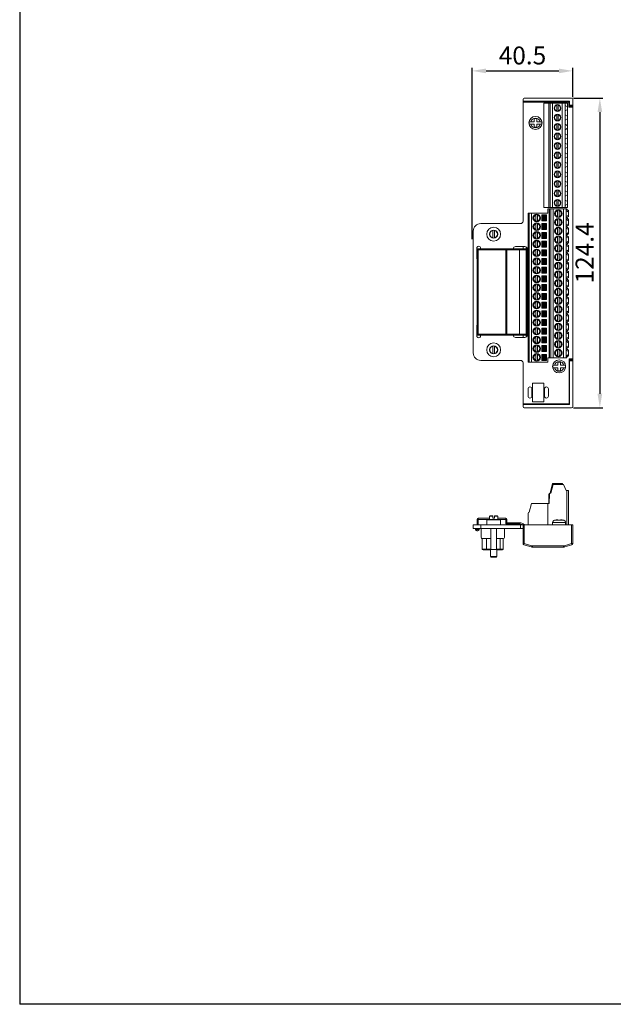
# Model space of a CAD drawing. Units: millimetres. Extents: x 2385 to 2805, y -1171 to -532.
# Drawn here: x 2385 to 2624, y -1171 to -776 of the extents above; entities that cross this region are included whole.
import ezdxf

# ---------------------------------------------------------------- set-up
doc = ezdxf.new("R2010")
doc.units = ezdxf.units.MM
doc.header["$LTSCALE"] = 6
doc.layers.get('0').update_dxf_attribs({"linetype": 'CONTINUOUS'})
doc.layers.get('DEFPOINTS').update_dxf_attribs({"linetype": 'CONTINUOUS'})
doc.styles.add('Arial', font='arial.ttf')
doc.dimstyles.get("Standard").update_dxf_attribs({"dimtxt": 5, "dimasz": 5, "dimexe": 1.5, "dimexo": 1, "dimgap": 0.35, "dimtad": 1, "dimdec": 1, "dimzin": 1, "dimdsep": 46, "dimtxsty": 'Arial', "dimcen": 0, "dimclrd": 2, "dimclre": 2, "dimclrt": 2, "dimadec": 0, "dimazin": 0, "dimtp": 0.1, "dimtm": 0.1, "dimtfac": 0.71, "dimtdec": 1, "dimtmove": 0, "dimatfit": 3, "dimfxl": 1, "dimlwd": -1, "dimlwe": -1, "dimarcsym": 0})

# ---------------------------------------------------------------- blocks, each defined once
blk = doc.blocks.new('*D48')
at = {"color": 2, "linetype": 'ByBlock'}
for p, q in [((2567.11, -864.18), (2567.11, -795.33)), ((2572.71, -796.53), (2601.98, -796.53)), ((2607.58, -807.15), (2607.58, -795.33))]:
    blk.add_line(p, q, dxfattribs=at)
at = {"color": 2}
for points in [[(2572.71, -795.6), (2572.71, -797.47), (2567.11, -796.53)], [(2601.98, -797.47), (2601.98, -795.6), (2607.58, -796.53)]]:
    blk.add_solid(points, dxfattribs=at)
at = {"layer": 'DEFPOINTS', "color": 0}
for p in [(2607.58, -796.53), (2607.58, -807.95), (2567.11, -864.98)]:
    blk.add_point(p, dxfattribs=at)
at = {"color": 2, "lineweight": 15, "insert": (2587.35, -791.26), "char_height": 7.2, "attachment_point": 5, "style": 'Arial'}
blk.add_mtext('40.5', dxfattribs=at)
blk = doc.blocks.new('*D49')
at = {"color": 2, "linetype": 'ByBlock'}
for p, q in [((2607.88, -807.45), (2619.65, -807.45)), ((2618.45, -813.05), (2618.45, -926.25)), ((2607.88, -931.85), (2619.65, -931.85))]:
    blk.add_line(p, q, dxfattribs=at)
at = {"color": 2}
for points in [[(2619.39, -813.05), (2617.52, -813.05), (2618.45, -807.45)], [(2617.52, -926.25), (2619.39, -926.25), (2618.45, -931.85)]]:
    blk.add_solid(points, dxfattribs=at)
at = {"layer": 'DEFPOINTS', "color": 0}
for p in [(2607.08, -807.45), (2607.08, -931.85), (2618.45, -931.85)]:
    blk.add_point(p, dxfattribs=at)
at = {"color": 2, "lineweight": 15, "insert": (2613.24, -869.65), "char_height": 7.2, "attachment_point": 5, "rotation": 90, "style": 'Arial'}
blk.add_mtext('124.4', dxfattribs=at)

msp = doc.modelspace()

# ---------------------------------------------------------------- linework, layer by layer
for p in [(2385.35, -577.48), (2805.35, -1171.48)]:
    msp.add_line(p, (2385.35, -1171.48))
at = {"lineweight": 5}
for p, q in [((2587.58, -856.85), (2587.58, -807.95)), ((2606.28, -808.75), (2587.58, -808.75)), ((2587.58, -809.05), (2605.98, -809.05)), ((2588.08, -807.45), (2607.08, -807.45)), ((2588.88, -809.05), (2588.88, -808.75)), ((2591.26, -808.75), (2591.26, -809.05)), ((2595.95, -851.45), (2595.95, -809.55)), ((2605.48, -809.55), (2595.95, -809.55)), ((2597.93, -851.45), (2597.93, -809.55)), ((2598.43, -809.55), (2598.43, -851.45)), ((2599.46, -851.45), (2599.46, -809.55)), ((2601.13, -812.79), (2601.13, -810.11)), ((2601.73, -812.79), (2601.73, -810.11)), ((2603.37, -851.45), (2603.37, -809.55)), ((2603.9, -809.05), (2603.9, -808.75)), ((2604.52, -810.37), (2604.52, -809.55)), ((2605.48, -810.92), (2604.52, -810.37)), ((2604.53, -812.53), (2604.53, -810.38)), ((2605.48, -851.45), (2605.48, -809.55)), ((2605.98, -811.05), (2605.98, -809.05)), ((2606.28, -808.75), (2606.28, -811.05)), ((2606.28, -810.25), (2607.58, -810.25)), ((2607.58, -810.75), (2606.28, -810.75)), ((2607.58, -931.35), (2607.58, -807.95)), ((2601.13, -816.6), (2601.13, -813.92)), ((2601.73, -816.6), (2601.73, -813.92)), ((2604.52, -812.53), (2605.48, -811.98)), ((2604.52, -814.18), (2604.52, -812.53)), ((2605.48, -814.73), (2604.52, -814.18)), ((2604.53, -816.34), (2604.53, -814.19)), ((2605.98, -811.05), (2607.58, -811.05)), ((2590.08, -816.95), (2590.08, -817.95)), ((2592.08, -816.95), (2590.08, -816.95)), ((2590.08, -817.95), (2592.08, -817.95)), ((2592.08, -815.7), (2592.08, -816.95)), ((2592.08, -815.7), (2593.08, -815.7)), ((2592.08, -817.95), (2592.08, -819.2)), ((2593.08, -816.95), (2593.08, -815.7)), ((2595.08, -816.95), (2593.08, -816.95)), ((2593.08, -819.2), (2593.08, -817.95)), ((2593.08, -817.95), (2595.08, -817.95)), ((2595.08, -817.95), (2595.08, -816.95)), ((2601.13, -820.41), (2601.13, -817.73)), ((2601.73, -820.41), (2601.73, -817.73)), ((2604.52, -816.34), (2605.48, -815.79)), ((2604.52, -817.99), (2604.52, -816.34)), ((2605.48, -818.54), (2604.52, -817.99)), ((2604.53, -820.15), (2604.53, -818)), ((2593.08, -819.2), (2592.08, -819.2)), ((2601.13, -824.22), (2601.13, -821.54)), ((2601.73, -824.22), (2601.73, -821.54)), ((2604.52, -820.15), (2605.48, -819.6)), ((2604.52, -821.8), (2604.52, -820.15)), ((2605.48, -822.35), (2604.52, -821.8)), ((2604.53, -823.96), (2604.53, -821.81)), ((2601.13, -828.03), (2601.13, -825.35)), ((2601.73, -828.03), (2601.73, -825.35)), ((2604.52, -823.96), (2605.48, -823.41)), ((2604.52, -825.61), (2604.52, -823.96)), ((2605.48, -826.16), (2604.52, -825.61)), ((2604.53, -827.77), (2604.53, -825.62)), ((2601.13, -831.84), (2601.13, -829.16)), ((2601.73, -831.84), (2601.73, -829.16)), ((2604.52, -827.77), (2605.48, -827.22)), ((2604.52, -829.42), (2604.52, -827.77)), ((2605.48, -829.97), (2604.52, -829.42)), ((2604.53, -831.58), (2604.53, -829.43)), ((2601.13, -835.65), (2601.13, -832.97)), ((2601.73, -835.65), (2601.73, -832.97)), ((2604.52, -831.58), (2605.48, -831.03)), ((2604.52, -833.23), (2604.52, -831.58)), ((2605.48, -833.78), (2604.52, -833.23)), ((2604.53, -835.39), (2604.53, -833.24)), ((2601.13, -839.46), (2601.13, -836.78)), ((2601.73, -839.46), (2601.73, -836.78)), ((2604.52, -835.39), (2605.48, -834.84)), ((2604.52, -837.04), (2604.52, -835.39)), ((2605.48, -837.59), (2604.52, -837.04)), ((2604.53, -839.2), (2604.53, -837.05)), ((2601.13, -843.27), (2601.13, -840.59)), ((2601.73, -843.27), (2601.73, -840.59)), ((2604.52, -839.2), (2605.48, -838.65)), ((2604.52, -840.85), (2604.52, -839.2)), ((2605.48, -841.4), (2604.52, -840.85)), ((2604.53, -843.01), (2604.53, -840.86)), ((2601.13, -847.08), (2601.13, -844.4)), ((2601.73, -847.08), (2601.73, -844.4)), ((2604.52, -843.01), (2605.48, -842.46)), ((2604.52, -844.66), (2604.52, -843.01)), ((2605.48, -845.21), (2604.52, -844.66)), ((2604.52, -846.82), (2605.48, -846.27)), ((2604.53, -846.82), (2604.53, -844.67)), ((2601.13, -850.89), (2601.13, -848.21)), ((2601.73, -850.89), (2601.73, -848.21)), ((2604.52, -848.47), (2604.52, -846.82)), ((2605.48, -849.02), (2604.52, -848.47)), ((2604.52, -850.63), (2605.48, -850.08)), ((2604.53, -850.63), (2604.53, -848.48)), ((2589.58, -913.5), (2589.58, -853.7)), ((2597.58, -853.7), (2589.58, -853.7)), ((2590.08, -853.7), (2590.08, -913.5)), ((2591.02, -853.7), (2591.02, -913.5)), ((2592.78, -856.92), (2592.78, -854.29)), ((2593.38, -856.92), (2593.38, -854.29)), ((2595.95, -851.45), (2605.48, -851.45)), ((2597.58, -853.7), (2597.58, -851.95)), ((2597.58, -851.95), (2605.18, -851.95)), ((2598.13, -911.75), (2598.13, -851.95)), ((2598.26, -852.4), (2598.13, -852.4)), ((2598.13, -852.4), (2598.26, -852.52)), ((2598.26, -911.75), (2598.26, -851.95)), ((2598.26, -855.3), (2598.26, -852.4)), ((2598.76, -851.95), (2598.76, -911.75)), ((2599.7, -851.95), (2599.7, -911.75)), ((2601.46, -855.19), (2601.46, -852.51)), ((2602.06, -855.19), (2602.06, -852.51)), ((2603.84, -851.95), (2603.84, -911.75)), ((2604.52, -851.45), (2604.52, -850.63)), ((2604.85, -851.95), (2604.85, -911.75)), ((2605.88, -853.24), (2604.85, -852.65)), ((2605.18, -851.95), (2605.18, -852.25)), ((2605.18, -852.25), (2605.88, -852.66)), ((2605.88, -852.66), (2605.88, -855.05)), ((2570.58, -857.85), (2586.58, -857.85)), ((2592.78, -860.42), (2592.78, -857.79)), ((2593.38, -860.42), (2593.38, -857.79)), ((2595.18, -856.8), (2595.18, -854.4)), ((2596.98, -854.4), (2595.18, -854.4)), ((2596.98, -856.8), (2595.18, -856.8)), ((2595.18, -860.3), (2595.18, -857.9)), ((2596.98, -857.9), (2595.18, -857.9)), ((2595.49, -856.8), (2595.49, -854.4)), ((2595.49, -860.3), (2595.49, -857.9)), ((2595.99, -854.4), (2595.99, -856.8)), ((2595.99, -857.9), (2595.99, -860.3)), ((2596.11, -856.8), (2596.11, -854.4)), ((2596.11, -860.3), (2596.11, -857.9)), ((2596.18, -854.4), (2596.18, -856.8)), ((2596.18, -857.9), (2596.18, -860.3)), ((2596.58, -856.8), (2596.58, -854.4)), ((2596.58, -860.3), (2596.58, -857.9)), ((2596.98, -856.8), (2596.98, -854.4)), ((2596.98, -860.3), (2596.98, -857.9)), ((2598.26, -855.19), (2598.13, -855.3)), ((2598.13, -855.3), (2598.26, -855.3)), ((2598.26, -855.9), (2598.13, -855.9)), ((2598.13, -855.9), (2598.26, -856.02)), ((2598.26, -858.8), (2598.26, -855.9)), ((2601.46, -858.69), (2601.46, -856.01)), ((2602.06, -858.69), (2602.06, -856.01)), ((2604.85, -855.06), (2605.88, -854.46)), ((2605.88, -856.74), (2604.85, -856.15)), ((2604.85, -858.56), (2605.88, -857.96)), ((2605.88, -855.05), (2605.18, -855.45)), ((2605.18, -855.45), (2605.18, -855.75)), ((2605.18, -855.75), (2605.88, -856.16)), ((2605.88, -856.16), (2605.88, -858.55)), ((2567.58, -909.85), (2567.58, -860.85)), ((2575.41, -863.68), (2575.41, -860.52)), ((2576.16, -863.68), (2576.16, -860.52)), ((2592.78, -863.92), (2592.78, -861.29)), ((2593.38, -863.92), (2593.38, -861.29)), ((2596.98, -860.3), (2595.18, -860.3)), ((2595.18, -863.8), (2595.18, -861.4)), ((2596.98, -861.4), (2595.18, -861.4)), ((2595.49, -863.8), (2595.49, -861.4)), ((2595.99, -861.4), (2595.99, -863.8)), ((2596.11, -863.8), (2596.11, -861.4)), ((2596.18, -861.4), (2596.18, -863.8)), ((2596.58, -863.8), (2596.58, -861.4)), ((2596.98, -863.8), (2596.98, -861.4)), ((2598.26, -858.69), (2598.13, -858.8)), ((2598.13, -858.8), (2598.26, -858.8)), ((2598.26, -859.4), (2598.13, -859.4)), ((2598.13, -859.4), (2598.26, -859.52)), ((2598.26, -862.19), (2598.13, -862.3)), ((2598.26, -862.3), (2598.26, -859.4)), ((2601.46, -862.19), (2601.46, -859.51)), ((2602.06, -862.19), (2602.06, -859.51)), ((2605.88, -860.24), (2604.85, -859.65)), ((2604.85, -862.06), (2605.88, -861.46)), ((2605.88, -858.55), (2605.18, -858.95)), ((2605.18, -858.95), (2605.18, -859.25)), ((2605.18, -859.25), (2605.88, -859.66)), ((2605.88, -862.05), (2605.18, -862.45)), ((2605.88, -859.66), (2605.88, -862.05)), ((2592.78, -867.42), (2592.78, -864.79)), ((2593.38, -867.42), (2593.38, -864.79)), ((2596.98, -863.8), (2595.18, -863.8)), ((2596.98, -864.9), (2595.18, -864.9)), ((2595.18, -867.3), (2595.18, -864.9)), ((2595.49, -867.3), (2595.49, -864.9)), ((2595.99, -864.9), (2595.99, -867.3)), ((2596.11, -867.3), (2596.11, -864.9)), ((2596.18, -864.9), (2596.18, -867.3)), ((2596.58, -867.3), (2596.58, -864.9)), ((2596.98, -867.3), (2596.98, -864.9)), ((2598.13, -862.3), (2598.26, -862.3)), ((2598.26, -862.9), (2598.13, -862.9)), ((2598.13, -862.9), (2598.26, -863.02)), ((2598.26, -865.69), (2598.13, -865.8)), ((2598.13, -865.8), (2598.26, -865.8)), ((2598.26, -865.8), (2598.26, -862.9)), ((2601.46, -865.69), (2601.46, -863.01)), ((2602.06, -865.69), (2602.06, -863.01)), ((2605.88, -863.74), (2604.85, -863.15)), ((2604.85, -865.56), (2605.88, -864.96)), ((2605.18, -862.45), (2605.18, -862.75)), ((2605.18, -862.75), (2605.88, -863.16)), ((2605.88, -865.55), (2605.18, -865.95)), ((2605.18, -865.95), (2605.18, -866.25)), ((2605.88, -863.16), (2605.88, -865.55)), ((2569.02, -871.9), (2569.02, -867.7)), ((2569.02, -867.95), (2588.38, -867.95)), ((2569.12, -902.25), (2569.12, -868.45)), ((2588.88, -868.45), (2569.12, -868.45)), ((2569.62, -867.95), (2569.62, -902.75)), ((2570.52, -867.7), (2570.52, -867.95)), ((2580.62, -902.75), (2580.62, -867.95)), ((2581.12, -868.45), (2581.12, -902.25)), ((2584.58, -867.1), (2588.28, -867.1)), ((2586.11, -902.75), (2586.11, -867.95)), ((2587.58, -867.95), (2587.58, -867.1)), ((2588.88, -903.4), (2588.88, -867.3)), ((2589.28, -868.1), (2589.28, -902.6)), ((2592.78, -870.92), (2592.78, -868.29)), ((2593.38, -870.92), (2593.38, -868.29)), ((2596.98, -867.3), (2595.18, -867.3)), ((2596.98, -868.4), (2595.18, -868.4)), ((2595.18, -870.8), (2595.18, -868.4)), ((2595.49, -870.8), (2595.49, -868.4)), ((2595.99, -868.4), (2595.99, -870.8)), ((2596.11, -870.8), (2596.11, -868.4)), ((2596.18, -868.4), (2596.18, -870.8)), ((2596.58, -870.8), (2596.58, -868.4)), ((2596.98, -870.8), (2596.98, -868.4)), ((2598.26, -866.4), (2598.13, -866.4)), ((2598.13, -866.4), (2598.26, -866.52)), ((2598.26, -869.19), (2598.13, -869.3)), ((2598.13, -869.3), (2598.26, -869.3)), ((2598.26, -869.9), (2598.13, -869.9)), ((2598.13, -869.9), (2598.26, -870.02)), ((2598.26, -869.3), (2598.26, -866.4)), ((2598.26, -872.8), (2598.26, -869.9)), ((2601.46, -869.19), (2601.46, -866.51)), ((2601.46, -872.69), (2601.46, -870.01)), ((2602.06, -869.19), (2602.06, -866.51)), ((2602.06, -872.69), (2602.06, -870.01)), ((2605.88, -867.24), (2604.85, -866.65)), ((2604.85, -869.06), (2605.88, -868.46)), ((2605.18, -866.25), (2605.88, -866.66)), ((2605.88, -869.05), (2605.18, -869.45)), ((2605.18, -869.45), (2605.18, -869.75)), ((2605.18, -869.75), (2605.88, -870.16)), ((2605.88, -866.66), (2605.88, -869.05)), ((2569.02, -871.65), (2569.12, -871.65)), ((2592.78, -874.42), (2592.78, -871.79)), ((2593.38, -874.42), (2593.38, -871.79)), ((2596.98, -870.8), (2595.18, -870.8)), ((2596.98, -871.9), (2595.18, -871.9)), ((2595.18, -874.3), (2595.18, -871.9)), ((2595.49, -874.3), (2595.49, -871.9)), ((2595.99, -871.9), (2595.99, -874.3)), ((2596.11, -874.3), (2596.11, -871.9)), ((2596.18, -871.9), (2596.18, -874.3)), ((2596.58, -874.3), (2596.58, -871.9)), ((2596.98, -874.3), (2596.98, -871.9)), ((2598.26, -872.69), (2598.13, -872.8)), ((2598.13, -872.8), (2598.26, -872.8)), ((2598.26, -873.4), (2598.13, -873.4)), ((2598.13, -873.4), (2598.26, -873.52)), ((2598.26, -876.3), (2598.26, -873.4)), ((2601.46, -876.19), (2601.46, -873.51)), ((2602.06, -876.19), (2602.06, -873.51)), ((2605.88, -870.74), (2604.85, -870.15)), ((2604.85, -872.56), (2605.88, -871.96)), ((2605.88, -874.24), (2604.85, -873.65)), ((2605.88, -872.55), (2605.18, -872.95)), ((2605.18, -872.95), (2605.18, -873.25)), ((2605.18, -873.25), (2605.88, -873.66)), ((2605.88, -870.16), (2605.88, -872.55)), ((2605.88, -873.66), (2605.88, -876.05)), ((2592.78, -877.92), (2592.78, -875.29)), ((2593.38, -877.92), (2593.38, -875.29)), ((2596.98, -874.3), (2595.18, -874.3)), ((2596.98, -875.4), (2595.18, -875.4)), ((2595.18, -877.8), (2595.18, -875.4)), ((2596.98, -877.8), (2595.18, -877.8)), ((2595.49, -877.8), (2595.49, -875.4)), ((2595.99, -875.4), (2595.99, -877.8)), ((2596.11, -877.8), (2596.11, -875.4)), ((2596.18, -875.4), (2596.18, -877.8)), ((2596.58, -877.8), (2596.58, -875.4)), ((2596.98, -877.8), (2596.98, -875.4)), ((2598.26, -876.19), (2598.13, -876.3)), ((2598.13, -876.3), (2598.26, -876.3)), ((2598.26, -876.9), (2598.13, -876.9)), ((2598.13, -876.9), (2598.26, -877.02)), ((2598.26, -879.8), (2598.26, -876.9)), ((2601.46, -879.69), (2601.46, -877.01)), ((2602.06, -879.69), (2602.06, -877.01)), ((2604.85, -876.06), (2605.88, -875.46)), ((2605.88, -877.74), (2604.85, -877.15)), ((2605.88, -876.05), (2605.18, -876.45)), ((2605.18, -876.45), (2605.18, -876.75)), ((2605.18, -876.75), (2605.88, -877.16)), ((2605.88, -877.16), (2605.88, -879.55)), ((2592.78, -881.42), (2592.78, -878.79)), ((2593.38, -881.42), (2593.38, -878.79)), ((2596.98, -878.9), (2595.18, -878.9)), ((2595.18, -881.3), (2595.18, -878.9)), ((2596.98, -881.3), (2595.18, -881.3)), ((2595.49, -881.3), (2595.49, -878.9)), ((2595.99, -878.9), (2595.99, -881.3)), ((2596.11, -881.3), (2596.11, -878.9)), ((2596.18, -878.9), (2596.18, -881.3)), ((2596.58, -881.3), (2596.58, -878.9)), ((2596.98, -881.3), (2596.98, -878.9)), ((2598.26, -879.69), (2598.13, -879.8)), ((2598.13, -879.8), (2598.26, -879.8)), ((2598.26, -880.4), (2598.13, -880.4)), ((2598.13, -880.4), (2598.26, -880.52)), ((2598.26, -883.3), (2598.26, -880.4)), ((2601.46, -883.19), (2601.46, -880.51)), ((2602.06, -883.19), (2602.06, -880.51)), ((2604.85, -879.56), (2605.88, -878.96)), ((2605.88, -881.24), (2604.85, -880.65)), ((2605.88, -879.55), (2605.18, -879.95)), ((2605.18, -879.95), (2605.18, -880.25)), ((2605.18, -880.25), (2605.88, -880.66)), ((2605.88, -880.66), (2605.88, -883.05)), ((2592.78, -884.92), (2592.78, -882.29)), ((2592.78, -888.42), (2592.78, -885.79)), ((2593.38, -884.92), (2593.38, -882.29)), ((2593.38, -888.42), (2593.38, -885.79)), ((2596.98, -882.4), (2595.18, -882.4)), ((2595.18, -884.8), (2595.18, -882.4)), ((2596.98, -884.8), (2595.18, -884.8)), ((2596.98, -885.9), (2595.18, -885.9)), ((2595.18, -888.3), (2595.18, -885.9)), ((2595.49, -884.8), (2595.49, -882.4)), ((2595.49, -888.3), (2595.49, -885.9)), ((2595.99, -882.4), (2595.99, -884.8)), ((2595.99, -885.9), (2595.99, -888.3)), ((2596.11, -884.8), (2596.11, -882.4)), ((2596.11, -888.3), (2596.11, -885.9)), ((2596.18, -882.4), (2596.18, -884.8)), ((2596.18, -885.9), (2596.18, -888.3)), ((2596.58, -884.8), (2596.58, -882.4)), ((2596.58, -888.3), (2596.58, -885.9)), ((2596.98, -884.8), (2596.98, -882.4)), ((2596.98, -888.3), (2596.98, -885.9)), ((2598.26, -883.19), (2598.13, -883.3)), ((2598.13, -883.3), (2598.26, -883.3)), ((2598.26, -883.9), (2598.13, -883.9)), ((2598.13, -883.9), (2598.26, -884.02)), ((2598.26, -886.8), (2598.26, -883.9)), ((2601.46, -886.69), (2601.46, -884.01)), ((2602.06, -886.69), (2602.06, -884.01)), ((2604.85, -883.06), (2605.88, -882.46)), ((2605.88, -884.74), (2604.85, -884.15)), ((2605.88, -883.05), (2605.18, -883.45)), ((2605.18, -883.45), (2605.18, -883.75)), ((2605.18, -883.75), (2605.88, -884.16)), ((2605.88, -884.16), (2605.88, -886.55)), ((2592.78, -891.92), (2592.78, -889.29)), ((2593.38, -891.92), (2593.38, -889.29)), ((2596.98, -888.3), (2595.18, -888.3)), ((2596.98, -889.4), (2595.18, -889.4)), ((2595.18, -891.8), (2595.18, -889.4)), ((2595.49, -891.8), (2595.49, -889.4)), ((2595.99, -889.4), (2595.99, -891.8)), ((2596.11, -891.8), (2596.11, -889.4)), ((2596.18, -889.4), (2596.18, -891.8)), ((2596.58, -891.8), (2596.58, -889.4)), ((2596.98, -891.8), (2596.98, -889.4)), ((2598.26, -886.69), (2598.13, -886.8)), ((2598.13, -886.8), (2598.26, -886.8)), ((2598.26, -887.4), (2598.13, -887.4)), ((2598.13, -887.4), (2598.26, -887.52)), ((2598.26, -890.3), (2598.26, -887.4)), ((2601.46, -890.19), (2601.46, -887.51)), ((2602.06, -890.19), (2602.06, -887.51)), ((2604.85, -886.56), (2605.88, -885.96)), ((2605.88, -888.24), (2604.85, -887.65)), ((2604.85, -890.06), (2605.88, -889.46)), ((2605.88, -886.55), (2605.18, -886.95)), ((2605.18, -886.95), (2605.18, -887.25)), ((2605.18, -887.25), (2605.88, -887.66)), ((2605.88, -887.66), (2605.88, -890.05)), ((2588.88, -893.6), (2589.28, -893.6)), ((2592.78, -895.42), (2592.78, -892.79)), ((2593.38, -895.42), (2593.38, -892.79)), ((2596.98, -891.8), (2595.18, -891.8)), ((2596.98, -892.9), (2595.18, -892.9)), ((2595.18, -895.3), (2595.18, -892.9)), ((2595.49, -895.3), (2595.49, -892.9)), ((2595.99, -892.9), (2595.99, -895.3)), ((2596.11, -895.3), (2596.11, -892.9)), ((2596.18, -892.9), (2596.18, -895.3)), ((2596.58, -895.3), (2596.58, -892.9)), ((2596.98, -895.3), (2596.98, -892.9)), ((2598.26, -890.19), (2598.13, -890.3)), ((2598.13, -890.3), (2598.26, -890.3)), ((2598.26, -890.9), (2598.13, -890.9)), ((2598.13, -890.9), (2598.26, -891.02)), ((2598.26, -893.69), (2598.13, -893.8)), ((2598.13, -893.8), (2598.26, -893.8)), ((2598.26, -893.8), (2598.26, -890.9)), ((2601.46, -893.69), (2601.46, -891.01)), ((2602.06, -893.69), (2602.06, -891.01)), ((2605.88, -891.74), (2604.85, -891.15)), ((2604.85, -893.56), (2605.88, -892.96)), ((2605.88, -890.05), (2605.18, -890.45)), ((2605.18, -890.45), (2605.18, -890.75)), ((2605.18, -890.75), (2605.88, -891.16)), ((2605.88, -893.55), (2605.18, -893.95)), ((2605.88, -891.16), (2605.88, -893.55)), ((2589.28, -894.6), (2588.88, -894.6)), ((2592.78, -898.92), (2592.78, -896.29)), ((2593.38, -898.92), (2593.38, -896.29)), ((2596.98, -895.3), (2595.18, -895.3)), ((2596.98, -896.4), (2595.18, -896.4)), ((2595.18, -898.8), (2595.18, -896.4)), ((2595.49, -898.8), (2595.49, -896.4)), ((2595.99, -896.4), (2595.99, -898.8)), ((2596.11, -898.8), (2596.11, -896.4)), ((2596.18, -896.4), (2596.18, -898.8)), ((2596.58, -898.8), (2596.58, -896.4)), ((2596.98, -898.8), (2596.98, -896.4)), ((2598.26, -894.4), (2598.13, -894.4)), ((2598.13, -894.4), (2598.26, -894.52)), ((2598.26, -897.19), (2598.13, -897.3)), ((2598.13, -897.3), (2598.26, -897.3)), ((2598.26, -897.3), (2598.26, -894.4)), ((2601.46, -897.19), (2601.46, -894.51)), ((2602.06, -897.19), (2602.06, -894.51)), ((2605.88, -895.24), (2604.85, -894.65)), ((2604.85, -897.06), (2605.88, -896.46)), ((2605.18, -893.95), (2605.18, -894.25)), ((2605.18, -894.25), (2605.88, -894.66)), ((2605.88, -897.05), (2605.18, -897.45)), ((2605.18, -897.45), (2605.18, -897.75)), ((2605.18, -897.75), (2605.88, -898.16)), ((2605.88, -894.66), (2605.88, -897.05)), ((2569.02, -903), (2569.02, -898.8)), ((2569.02, -899.05), (2569.12, -899.05)), ((2592.78, -902.42), (2592.78, -899.79)), ((2593.38, -902.42), (2593.38, -899.79)), ((2596.98, -898.8), (2595.18, -898.8)), ((2596.98, -899.9), (2595.18, -899.9)), ((2595.18, -902.3), (2595.18, -899.9)), ((2595.49, -902.3), (2595.49, -899.9)), ((2595.99, -899.9), (2595.99, -902.3)), ((2596.11, -902.3), (2596.11, -899.9)), ((2596.18, -899.9), (2596.18, -902.3)), ((2596.58, -902.3), (2596.58, -899.9)), ((2596.98, -902.3), (2596.98, -899.9)), ((2598.26, -897.9), (2598.13, -897.9)), ((2598.13, -897.9), (2598.26, -898.02)), ((2598.26, -900.69), (2598.13, -900.8)), ((2598.13, -900.8), (2598.26, -900.8)), ((2598.26, -901.4), (2598.13, -901.4)), ((2598.13, -901.4), (2598.26, -901.52)), ((2598.26, -900.8), (2598.26, -897.9)), ((2598.26, -904.3), (2598.26, -901.4)), ((2601.46, -900.69), (2601.46, -898.01)), ((2601.46, -904.19), (2601.46, -901.51)), ((2602.06, -900.69), (2602.06, -898.01)), ((2602.06, -904.19), (2602.06, -901.51)), ((2605.88, -898.74), (2604.85, -898.15)), ((2604.85, -900.56), (2605.88, -899.96)), ((2605.88, -902.24), (2604.85, -901.65)), ((2605.88, -900.55), (2605.18, -900.95)), ((2605.18, -900.95), (2605.18, -901.25)), ((2605.18, -901.25), (2605.88, -901.66)), ((2605.88, -898.16), (2605.88, -900.55)), ((2605.88, -901.66), (2605.88, -904.05)), ((2569.02, -902.75), (2588.38, -902.75)), ((2569.12, -902.25), (2588.88, -902.25)), ((2570.52, -902.75), (2570.52, -903)), ((2588.28, -903.6), (2584.58, -903.6)), ((2587.58, -903.6), (2587.58, -902.75)), ((2592.78, -905.92), (2592.78, -903.29)), ((2593.38, -905.92), (2593.38, -903.29)), ((2596.98, -902.3), (2595.18, -902.3)), ((2596.98, -903.4), (2595.18, -903.4)), ((2595.18, -905.8), (2595.18, -903.4)), ((2595.49, -905.8), (2595.49, -903.4)), ((2595.99, -903.4), (2595.99, -905.8)), ((2596.11, -905.8), (2596.11, -903.4)), ((2596.18, -903.4), (2596.18, -905.8)), ((2596.58, -905.8), (2596.58, -903.4)), ((2596.98, -905.8), (2596.98, -903.4)), ((2598.26, -904.19), (2598.13, -904.3)), ((2598.13, -904.3), (2598.26, -904.3)), ((2598.26, -904.9), (2598.13, -904.9)), ((2598.13, -904.9), (2598.26, -905.02)), ((2598.26, -907.8), (2598.26, -904.9)), ((2601.46, -907.69), (2601.46, -905.01)), ((2602.06, -907.69), (2602.06, -905.01)), ((2604.85, -904.06), (2605.88, -903.46)), ((2605.88, -905.74), (2604.85, -905.15)), ((2605.88, -904.05), (2605.18, -904.45)), ((2605.18, -904.45), (2605.18, -904.75)), ((2605.18, -904.75), (2605.88, -905.16)), ((2605.88, -905.16), (2605.88, -907.55)), ((2575.41, -910.18), (2575.41, -907.02)), ((2576.16, -910.18), (2576.16, -907.02)), ((2592.78, -909.42), (2592.78, -906.79)), ((2593.38, -909.42), (2593.38, -906.79)), ((2596.98, -905.8), (2595.18, -905.8)), ((2596.98, -906.9), (2595.18, -906.9)), ((2595.18, -909.3), (2595.18, -906.9)), ((2596.98, -909.3), (2595.18, -909.3)), ((2595.49, -909.3), (2595.49, -906.9)), ((2595.99, -906.9), (2595.99, -909.3)), ((2596.11, -909.3), (2596.11, -906.9)), ((2596.18, -906.9), (2596.18, -909.3)), ((2596.58, -909.3), (2596.58, -906.9)), ((2596.98, -909.3), (2596.98, -906.9)), ((2598.26, -907.69), (2598.13, -907.8)), ((2598.13, -907.8), (2598.26, -907.8)), ((2598.26, -908.4), (2598.13, -908.4)), ((2598.13, -908.4), (2598.26, -908.52)), ((2598.26, -911.3), (2598.26, -908.4)), ((2601.46, -911.19), (2601.46, -908.51)), ((2602.06, -911.19), (2602.06, -908.51)), ((2604.85, -907.56), (2605.88, -906.96)), ((2605.88, -909.24), (2604.85, -908.65)), ((2605.88, -907.55), (2605.18, -907.95)), ((2605.18, -907.95), (2605.18, -908.25)), ((2605.18, -908.25), (2605.88, -908.66)), ((2605.88, -908.66), (2605.88, -911.05)), ((2570.58, -912.85), (2586.58, -912.85)), ((2589.58, -913.5), (2597.58, -913.5)), ((2592.78, -912.92), (2592.78, -910.29)), ((2593.38, -912.92), (2593.38, -910.29)), ((2596.98, -910.4), (2595.18, -910.4)), ((2595.18, -910.4), (2595.18, -912.8)), ((2596.98, -912.8), (2595.18, -912.8)), ((2595.49, -912.8), (2595.49, -910.4)), ((2595.99, -910.4), (2595.99, -912.8)), ((2596.11, -912.8), (2596.11, -910.4)), ((2596.18, -910.4), (2596.18, -912.8)), ((2596.58, -910.4), (2596.58, -912.8)), ((2596.98, -910.4), (2596.98, -912.8)), ((2597.58, -911.75), (2605.18, -911.75)), ((2597.58, -913.5), (2597.58, -911.75)), ((2598.26, -911.19), (2598.13, -911.3)), ((2598.13, -911.3), (2598.26, -911.3)), ((2601.58, -913.5), (2602.58, -913.5)), ((2601.58, -913.5), (2601.58, -914.75)), ((2602.58, -914.75), (2602.58, -913.5)), ((2604.85, -911.06), (2605.88, -910.46)), ((2605.88, -911.05), (2605.18, -911.45)), ((2605.18, -911.45), (2605.18, -911.75)), ((2606.08, -912.25), (2607.58, -912.25)), ((2606.08, -912.25), (2606.08, -930.25)), ((2606.28, -930.55), (2606.28, -912.25)), ((2606.28, -912.55), (2607.58, -912.55)), ((2607.58, -913.05), (2606.28, -913.05)), ((2587.58, -931.35), (2587.58, -913.85)), ((2601.58, -914.75), (2599.58, -914.75)), ((2599.58, -914.75), (2599.58, -915.75)), ((2599.58, -915.75), (2601.58, -915.75)), ((2601.58, -915.75), (2601.58, -917)), ((2602.58, -917), (2601.58, -917)), ((2604.58, -914.75), (2602.58, -914.75)), ((2602.58, -915.75), (2604.58, -915.75)), ((2602.58, -917), (2602.58, -915.75)), ((2604.58, -915.75), (2604.58, -914.75)), ((2606.08, -914.8), (2606.28, -914.8)), ((2606.28, -915.7), (2606.08, -915.7)), ((2589.58, -927.15), (2589.58, -924.25)), ((2591.18, -924.25), (2591.18, -927.15)), ((2595.93, -921.95), (2591.43, -921.95)), ((2591.43, -921.95), (2591.43, -929.45)), ((2595.93, -929.45), (2595.93, -921.95)), ((2596.18, -927.15), (2596.18, -924.25)), ((2597.78, -924.25), (2597.78, -927.15)), ((2606.08, -930.25), (2587.58, -930.25)), ((2606.28, -930.55), (2587.58, -930.55)), ((2588.08, -931.85), (2607.08, -931.85)), ((2591.43, -929.45), (2595.93, -929.45)), ((2599.78, -930.25), (2599.78, -930.55)), ((2603.9, -930.55), (2603.9, -930.25)), ((2598.43, -966.11), (2599.46, -962.26)), ((2598.76, -966.11), (2599.7, -962.61)), ((2603.37, -962.26), (2599.46, -962.26)), ((2603.84, -962.61), (2599.7, -962.61)), ((2603.37, -962.26), (2603.51, -962.61)), ((2603.84, -962.61), (2604.85, -965.11)), ((2597.93, -966.61), (2597.93, -970.31)), ((2598.13, -970.31), (2598.26, -966.6)), ((2605.88, -965.11), (2604.85, -965.11)), ((2605.18, -965.11), (2605.18, -978.81)), ((2605.88, -978.81), (2605.88, -965.11)), ((2590.08, -973.81), (2591.02, -970.31)), ((2591.02, -970.31), (2598.13, -970.31)), ((2597.58, -970.31), (2597.58, -978.81)), ((2569.12, -978.81), (2569.12, -976.71)), ((2569.12, -976.71), (2581.12, -976.71)), ((2569.62, -976.21), (2569.62, -978.81)), ((2569.62, -976.21), (2574.16, -976.21)), ((2573, -978.81), (2573, -976.81)), ((2578.56, -976.81), (2573, -976.81)), ((2574.16, -976.71), (2574.16, -975.41)), ((2575.41, -975.41), (2574.16, -975.41)), ((2575.41, -975.31), (2574.26, -975.31)), ((2575.41, -976.21), (2575.41, -975.31)), ((2576.16, -976.21), (2575.41, -976.21)), ((2576.16, -976.21), (2576.16, -975.31)), ((2577.31, -975.31), (2576.16, -975.31)), ((2577.41, -975.41), (2576.16, -975.41)), ((2577.41, -976.71), (2577.41, -975.41)), ((2577.41, -976.21), (2580.62, -976.21)), ((2578.56, -978.81), (2578.56, -976.81)), ((2580.62, -978.51), (2580.62, -976.21)), ((2581.12, -976.71), (2581.12, -978.01)), ((2589.58, -978.81), (2589.58, -974.31)), ((2601.58, -976.82), (2601.58, -977.01)), ((2602.58, -977.01), (2602.58, -976.82)), ((2567.58, -980.41), (2567.58, -978.81)), ((2567.58, -978.81), (2607.58, -978.81)), ((2567.58, -980.41), (2587.58, -980.41)), ((2568.52, -980.81), (2568.52, -980.51)), ((2568.52, -980.51), (2569.62, -980.51)), ((2568.52, -980.81), (2569.92, -980.81)), ((2569.02, -980.51), (2569.02, -981.31)), ((2569.12, -980.51), (2569.12, -980.41)), ((2569.62, -980.41), (2569.62, -980.51)), ((2569.92, -980.81), (2569.92, -980.41)), ((2570.58, -978.81), (2570.58, -980.41)), ((2570.78, -984.01), (2570.78, -980.41)), ((2574.68, -988.81), (2574.68, -980.41)), ((2576.88, -988.81), (2576.88, -980.41)), ((2580.08, -984.01), (2580.08, -980.41)), ((2580.62, -978.51), (2581.12, -978.01)), ((2586.11, -978.51), (2580.62, -978.51)), ((2581.12, -978.01), (2586.11, -978.01)), ((2586.11, -978.51), (2586.11, -978.01)), ((2586.58, -980.41), (2586.58, -978.81)), ((2587.58, -986.44), (2587.58, -978.81)), ((2588.08, -978.81), (2588.08, -986.44)), ((2604.71, -978), (2599.46, -978)), ((2599.46, -978), (2599.46, -978.81)), ((2599.58, -977.51), (2599.58, -977.62)), ((2603.96, -977.05), (2600.2, -977.05)), ((2604.58, -977.62), (2604.58, -977.51)), ((2604.71, -978), (2604.71, -978.81)), ((2607.08, -986.44), (2607.08, -978.81)), ((2607.58, -978.81), (2607.58, -986.44)), ((2569.42, -981.31), (2569.02, -981.31)), ((2571.08, -984.31), (2574.68, -984.31)), ((2571.2, -988.61), (2571.2, -984.31)), ((2572.96, -984.31), (2572.96, -988.61)), ((2576.88, -984.31), (2579.78, -984.31)), ((2578.42, -988.61), (2578.42, -984.31)), ((2579.66, -984.31), (2579.66, -988.61)), ((2571.2, -988.61), (2574.68, -988.61)), ((2576.88, -988.61), (2579.66, -988.61)), ((2587.58, -986.44), (2588.08, -986.44)), ((2588.08, -986.44), (2587.94, -986.92)), ((2590.81, -987.74), (2587.94, -986.92)), ((2590.95, -987.26), (2588.08, -986.44)), ((2590.81, -987.74), (2590.95, -987.26)), ((2591.36, -987.31), (2603.8, -987.31)), ((2591.36, -987.31), (2591.36, -987.81)), ((2603.8, -987.81), (2591.36, -987.81)), ((2603.8, -987.81), (2603.8, -987.31)), ((2607.08, -986.44), (2604.21, -987.26)), ((2604.21, -987.26), (2604.35, -987.74)), ((2607.22, -986.92), (2604.35, -987.74)), ((2607.08, -986.44), (2607.58, -986.44)), ((2607.22, -986.92), (2607.08, -986.44)), ((2571.5, -988.91), (2574.48, -988.91)), ((2574.48, -991.61), (2574.48, -988.81)), ((2577.08, -988.81), (2574.48, -988.81)), ((2574.68, -991.81), (2574.48, -991.61)), ((2574.48, -991.61), (2577.08, -991.61)), ((2574.68, -991.81), (2576.88, -991.81)), ((2576.88, -991.81), (2577.08, -991.61)), ((2577.08, -991.61), (2577.08, -988.81)), ((2577.08, -988.91), (2579.36, -988.91))]:
    msp.add_line(p, q, dxfattribs=at)
for centre, radius in [((2601.43, -811.45), 1.38), ((2601.43, -815.26), 1.38), ((2592.58, -817.45), 2.63), ((2601.43, -819.07), 1.38), ((2601.43, -822.88), 1.38), ((2601.43, -826.69), 1.38), ((2601.43, -830.5), 1.38), ((2601.43, -834.31), 1.38), ((2601.43, -838.12), 1.38), ((2601.43, -841.93), 1.38), ((2601.43, -845.74), 1.38), ((2601.43, -849.55), 1.38), ((2593.08, -855.6), 1.5), ((2593.08, -855.6), 1.35), ((2601.76, -853.85), 1.5), ((2601.76, -853.85), 1.38), ((2593.08, -859.1), 1.5), ((2593.08, -859.1), 1.35), ((2601.76, -857.35), 1.5), ((2601.76, -857.35), 1.38), ((2575.78, -862.1), 2.78), ((2575.78, -862.1), 1.63), ((2593.08, -862.6), 1.5), ((2593.08, -862.6), 1.35), ((2601.76, -860.85), 1.5), ((2601.76, -860.85), 1.38), ((2593.08, -866.1), 1.5), ((2593.08, -866.1), 1.35), ((2601.76, -864.35), 1.5), ((2601.76, -864.35), 1.38), ((2593.08, -869.6), 1.5), ((2593.08, -869.6), 1.35), ((2601.76, -867.85), 1.5), ((2601.76, -871.35), 1.5), ((2601.76, -867.85), 1.38), ((2601.76, -871.35), 1.38), ((2593.08, -873.1), 1.5), ((2593.08, -873.1), 1.35), ((2601.76, -874.85), 1.5), ((2601.76, -874.85), 1.38), ((2593.08, -876.6), 1.5), ((2593.08, -876.6), 1.35), ((2601.76, -878.35), 1.5), ((2601.76, -878.35), 1.38), ((2593.08, -880.1), 1.5), ((2593.08, -880.1), 1.35), ((2601.76, -881.85), 1.5), ((2601.76, -881.85), 1.38), ((2593.08, -883.6), 1.5), ((2593.08, -887.1), 1.5), ((2593.08, -883.6), 1.35), ((2593.08, -887.1), 1.35), ((2601.76, -885.35), 1.5), ((2601.76, -885.35), 1.38), ((2593.08, -890.6), 1.5), ((2593.08, -890.6), 1.35), ((2601.76, -888.85), 1.5), ((2601.76, -888.85), 1.38), ((2593.08, -894.1), 1.5), ((2593.08, -894.1), 1.35), ((2601.76, -892.35), 1.5), ((2601.76, -892.35), 1.38), ((2593.08, -897.6), 1.5), ((2593.08, -897.6), 1.35), ((2601.76, -895.85), 1.5), ((2601.76, -895.85), 1.38), ((2593.08, -901.1), 1.5), ((2593.08, -901.1), 1.35), ((2601.76, -899.35), 1.5), ((2601.76, -902.85), 1.5), ((2601.76, -899.35), 1.38), ((2601.76, -902.85), 1.38), ((2593.08, -904.6), 1.5), ((2593.08, -904.6), 1.35), ((2601.76, -906.35), 1.5), ((2601.76, -906.35), 1.38), ((2575.78, -908.6), 2.78), ((2575.78, -908.6), 1.63), ((2593.08, -908.1), 1.5), ((2593.08, -908.1), 1.35), ((2601.76, -909.85), 1.5), ((2601.76, -909.85), 1.38), ((2593.08, -911.6), 1.5), ((2593.08, -911.6), 1.35), ((2602.08, -915.25), 2.63)]:
    msp.add_circle(centre, radius, dxfattribs=at)
for centre, radius, start, end in [((2588.08, -807.95), 0.5, 90, 180), ((2601.43, -811.45), 1.2, 104.4894, 255.5225), ((2601.43, -811.45), 1.2, 284.4894, 75.5225), ((2607.08, -807.95), 0.5, 0, 90), ((2601.43, -815.26), 1.2, 104.4894, 255.5225), ((2601.43, -815.26), 1.2, 284.4894, 75.5225), ((2592.58, -817.45), 1.95, 14.8851, 165.1149), ((2592.58, -817.45), 1.95, 194.8851, 345.1149), ((2601.43, -819.07), 1.2, 104.4894, 255.5225), ((2601.43, -819.07), 1.2, 284.4894, 75.5225), ((2601.43, -822.88), 1.2, 104.4894, 255.5225), ((2601.43, -822.88), 1.2, 284.4894, 75.5225), ((2601.43, -826.69), 1.2, 104.4894, 255.5225), ((2601.43, -826.69), 1.2, 284.4894, 75.5225), ((2601.43, -830.5), 1.2, 104.4894, 255.5225), ((2601.43, -830.5), 1.2, 284.4894, 75.5225), ((2601.43, -834.31), 1.2, 104.4894, 255.5225), ((2601.43, -834.31), 1.2, 284.4894, 75.5225), ((2601.43, -838.12), 1.2, 104.4894, 255.5225), ((2601.43, -838.12), 1.2, 284.4894, 75.5225), ((2601.43, -841.93), 1.2, 104.4894, 255.5225), ((2601.43, -841.93), 1.2, 284.4894, 75.5225), ((2601.43, -845.74), 1.2, 104.4894, 255.5225), ((2601.43, -845.74), 1.2, 284.4894, 75.5225), ((2601.43, -849.55), 1.2, 104.4894, 255.5225), ((2601.43, -849.55), 1.2, 284.4894, 75.5225), ((2601.76, -853.85), 1.2, 104.4894, 255.5225), ((2601.76, -853.85), 1.2, 284.4894, 75.5225), ((2570.58, -860.85), 3, 90, 180), ((2586.58, -856.85), 1, 270, 360), ((2593.08, -855.6), 1.2, 104.4894, 255.5225), ((2593.08, -859.1), 1.2, 104.4894, 255.5225), ((2593.08, -855.6), 1.2, 284.4894, 75.5225), ((2593.08, -859.1), 1.2, 284.4894, 75.5225), ((2601.76, -857.35), 1.2, 104.4894, 255.5225), ((2601.76, -857.35), 1.2, 284.4894, 75.5225), ((2575.78, -862.1), 1.53, 104.2351, 255.7649), ((2575.78, -862.1), 1.53, 284.2351, 75.7649), ((2593.08, -862.6), 1.2, 104.4894, 255.5225), ((2593.08, -862.6), 1.2, 284.4894, 75.5225), ((2601.76, -860.85), 1.2, 104.4894, 255.5225), ((2601.76, -860.85), 1.2, 284.4894, 75.5225), ((2593.08, -866.1), 1.2, 104.4894, 255.5225), ((2593.08, -866.1), 1.2, 284.4894, 75.5225), ((2601.76, -864.35), 1.2, 104.4894, 255.5225), ((2601.76, -864.35), 1.2, 284.4894, 75.5225), ((2569.77, -867.7), 0.75, 0, 180), ((2569.62, -868.45), 0.5, 90, 180), ((2580.62, -868.45), 0.5, 0, 90), ((2584.58, -868.1), 1, 90, 171.3731), ((2588.28, -868.1), 1, 0, 90), ((2593.08, -869.6), 1.2, 104.4894, 255.5225), ((2593.08, -869.6), 1.2, 284.4894, 75.5225), ((2601.76, -867.85), 1.2, 104.4894, 255.5225), ((2601.76, -867.85), 1.2, 284.4894, 75.5225), ((2569.77, -871.9), 0.75, 180, 209.9264), ((2593.08, -873.1), 1.2, 104.4894, 255.5225), ((2593.08, -873.1), 1.2, 284.4894, 75.5225), ((2601.76, -871.35), 1.2, 104.4894, 255.5225), ((2601.76, -874.85), 1.2, 104.4894, 255.5225), ((2601.76, -871.35), 1.2, 284.4894, 75.5225), ((2601.76, -874.85), 1.2, 284.4894, 75.5225), ((2593.08, -876.6), 1.2, 104.4894, 255.5225), ((2593.08, -876.6), 1.2, 284.4894, 75.5225), ((2601.76, -878.35), 1.2, 104.4894, 255.5225), ((2601.76, -878.35), 1.2, 284.4894, 75.5225), ((2593.08, -880.1), 1.2, 104.4894, 255.5225), ((2593.08, -880.1), 1.2, 284.4894, 75.5225), ((2601.76, -881.85), 1.2, 104.4894, 255.5225), ((2601.76, -881.85), 1.2, 284.4894, 75.5225), ((2593.08, -883.6), 1.2, 104.4894, 255.5225), ((2593.08, -887.1), 1.2, 104.4894, 255.5225), ((2593.08, -883.6), 1.2, 284.4894, 75.5225), ((2593.08, -887.1), 1.2, 284.4894, 75.5225), ((2601.76, -885.35), 1.2, 104.4894, 255.5225), ((2601.76, -885.35), 1.2, 284.4894, 75.5225), ((2593.08, -890.6), 1.2, 104.4894, 255.5225), ((2593.08, -890.6), 1.2, 284.4894, 75.5225), ((2601.76, -888.85), 1.2, 104.4894, 255.5225), ((2601.76, -888.85), 1.2, 284.4894, 75.5225), ((2593.08, -894.1), 1.2, 104.4894, 255.5225), ((2593.08, -894.1), 1.2, 284.4894, 75.5225), ((2601.76, -892.35), 1.2, 104.4894, 255.5225), ((2601.76, -892.35), 1.2, 284.4894, 75.5225), ((2593.08, -897.6), 1.2, 104.4894, 255.5225), ((2593.08, -897.6), 1.2, 284.4894, 75.5225), ((2601.76, -895.85), 1.2, 104.4894, 255.5225), ((2601.76, -895.85), 1.2, 284.4894, 75.5225), ((2569.77, -898.8), 0.75, 150.0736, 180), ((2593.08, -901.1), 1.2, 104.4894, 255.5225), ((2593.08, -901.1), 1.2, 284.4894, 75.5225), ((2601.76, -899.35), 1.2, 104.4894, 255.5225), ((2601.76, -902.85), 1.2, 104.4894, 255.5225), ((2601.76, -899.35), 1.2, 284.4894, 75.5225), ((2601.76, -902.85), 1.2, 284.4894, 75.5225), ((2569.77, -903), 0.75, 180, 360), ((2569.62, -902.25), 0.5, 180, 270), ((2580.62, -902.25), 0.5, 270, 0), ((2584.58, -902.6), 1, 188.6269, 270), ((2588.28, -902.6), 1, 270, 0), ((2593.08, -904.6), 1.2, 104.4894, 255.5225), ((2593.08, -904.6), 1.2, 284.4894, 75.5225), ((2601.76, -906.35), 1.2, 104.4894, 255.5225), ((2601.76, -906.35), 1.2, 284.4894, 75.5225), ((2575.78, -908.6), 1.53, 104.2351, 255.7649), ((2575.78, -908.6), 1.53, 284.2351, 75.7649), ((2593.08, -908.1), 1.2, 104.4894, 255.5225), ((2593.08, -908.1), 1.2, 284.4894, 75.5225), ((2601.76, -909.85), 1.2, 104.4894, 255.5225), ((2601.76, -909.85), 1.2, 284.4894, 75.5225), ((2570.58, -909.85), 3, 180, 270), ((2586.58, -913.85), 1, 0, 90), ((2593.08, -911.6), 1.2, 104.4894, 255.5225), ((2593.08, -911.6), 1.2, 284.4894, 75.5225), ((2602.08, -915.25), 1.95, 14.8851, 165.1149), ((2602.08, -915.25), 1.95, 194.8851, 345.1149), ((2590.38, -924.25), 0.8, 0, 180), ((2596.98, -924.25), 0.8, 0, 180), ((2590.38, -927.15), 0.8, 180, 360), ((2596.98, -927.15), 0.8, 180, 0), ((2588.08, -931.35), 0.5, 180, 270), ((2607.08, -931.35), 0.5, 270, 0), ((2598.43, -966.61), 0.5, 90, 180), ((2598.76, -966.61), 0.5, 90, 178), ((2569.62, -976.71), 0.5, 90, 180), ((2574.26, -975.41), 0.1, 90, 180), ((2574.26, -976.71), 0.1, 180, 270), ((2577.31, -975.41), 0.1, 0, 90), ((2577.31, -976.71), 0.1, 270, 0), ((2580.62, -976.71), 0.5, 0, 90), ((2590.08, -974.31), 0.5, 90, 180), ((2569.02, -980.81), 0.5, 180, 270), ((2569.42, -980.81), 0.5, 270, 0), ((2586.11, -980.81), 2.8, 45.6169, 90), ((2586.11, -980.81), 2.3, 60.4899, 90), ((2600.46, -978), 1, 151.045, 180), ((2602.08, -982.95), 5.96, 85.1902, 94.8098), ((2603.71, -978), 1, 0, 28.955), ((2571.08, -984.01), 0.3, 180, 270), ((2579.78, -984.01), 0.3, 270, 360), ((2571.5, -988.61), 0.3, 180, 270), ((2579.36, -988.61), 0.3, 270, 0), ((2588.08, -986.44), 0.5, 180, 254.0546), ((2591.36, -985.81), 2, 254.0546, 270), ((2591.36, -985.81), 1.5, 254.0546, 270), ((2603.8, -985.81), 1.5, 270, 285.9454), ((2603.8, -985.81), 2, 270, 285.9454), ((2607.08, -986.44), 0.5, 285.9454, 0)]:
    msp.add_arc(centre, radius, start, end, dxfattribs=at)
for points, knots in [([(2588.88, -868.45), (2588.88, -868.39), (2588.85, -868.25), (2588.74, -868.09), (2588.57, -867.98), (2588.44, -867.95), (2588.38, -867.95)], [0, 0, 0, 0, 0.249978, 0.499949, 0.749961, 1, 1, 1, 1]), ([(2588.38, -902.75), (2588.44, -902.75), (2588.57, -902.73), (2588.74, -902.62), (2588.85, -902.45), (2588.88, -902.32), (2588.88, -902.25)], [0, 0, 0, 0, 0.250032, 0.500053, 0.750033, 1, 1, 1, 1]), ([(2600.2, -977.05), (2600.42, -976.98), (2600.88, -976.87), (2601.35, -976.83), (2601.58, -976.82)], [0, 0, 0, 0, 0.499964, 1, 1, 1, 1]), ([(2602.58, -976.82), (2602.82, -976.83), (2603.28, -976.87), (2603.74, -976.98), (2603.96, -977.05)], [0, 0, 0, 0, 0.500035, 1, 1, 1, 1]), ([(2599.58, -977.62), (2599.64, -977.49), (2599.81, -977.24), (2600.06, -977.1), (2600.2, -977.05)], [0, 0, 0, 0, 0.499905, 1, 1, 1, 1]), ([(2603.96, -977.05), (2604.1, -977.1), (2604.36, -977.24), (2604.53, -977.49), (2604.58, -977.62)], [0, 0, 0, 0, 0.500096, 1, 1, 1, 1]), ([(2572.96, -988.61), (2572.96, -988.65), (2572.96, -988.72), (2572.95, -988.82), (2572.94, -988.87), (2572.92, -988.91), (2572.91, -988.91)], [0, 0, 0, 0, 0.370131, 0.685829, 0.902327, 1, 1, 1, 1]), ([(2578.41, -988.8), (2578.41, -988.78), (2578.42, -988.72), (2578.42, -988.66), (2578.42, -988.61)], [0, 0, 0, 0, 0.226514, 1, 1, 1, 1]), ([(2578.37, -988.91), (2578.37, -988.91), (2578.39, -988.9), (2578.4, -988.86), (2578.41, -988.82), (2578.41, -988.8)], [0, 0, 0, 0, 0.110642, 0.310972, 1, 1, 1, 1])]:
    msp.add_open_spline(points, degree=3, knots=knots, dxfattribs=at)

# ---------------------------------------------------------------- dimensions: what is measured, and where the dimension line sits
at = {"lineweight": 15}
dim = msp.add_linear_dim(base=(2607.58, -796.53), p1=(2567.11, -864.98), p2=(2607.58, -807.95), dimstyle='STANDARD', override={"dimscale": 0.8, "dimtxt": 9, "dimasz": 7, "dimgap": 2}, dxfattribs=at)
dim.commit()
dim.dimension.update_dxf_attribs({"geometry": '*D48', "text_midpoint": (2587.35, -791.26)})
dim = msp.add_linear_dim(base=(2618.45, -931.85), p1=(2607.08, -807.45), p2=(2607.08, -931.85), angle=90, dimstyle='STANDARD', override={"dimscale": 0.8, "dimtxt": 9, "dimasz": 7, "dimgap": 2}, dxfattribs=at)
dim.commit()
dim.dimension.update_dxf_attribs({"geometry": '*D49', "text_midpoint": (2613.24, -869.65)})

doc.saveas('drawing.dxf')
